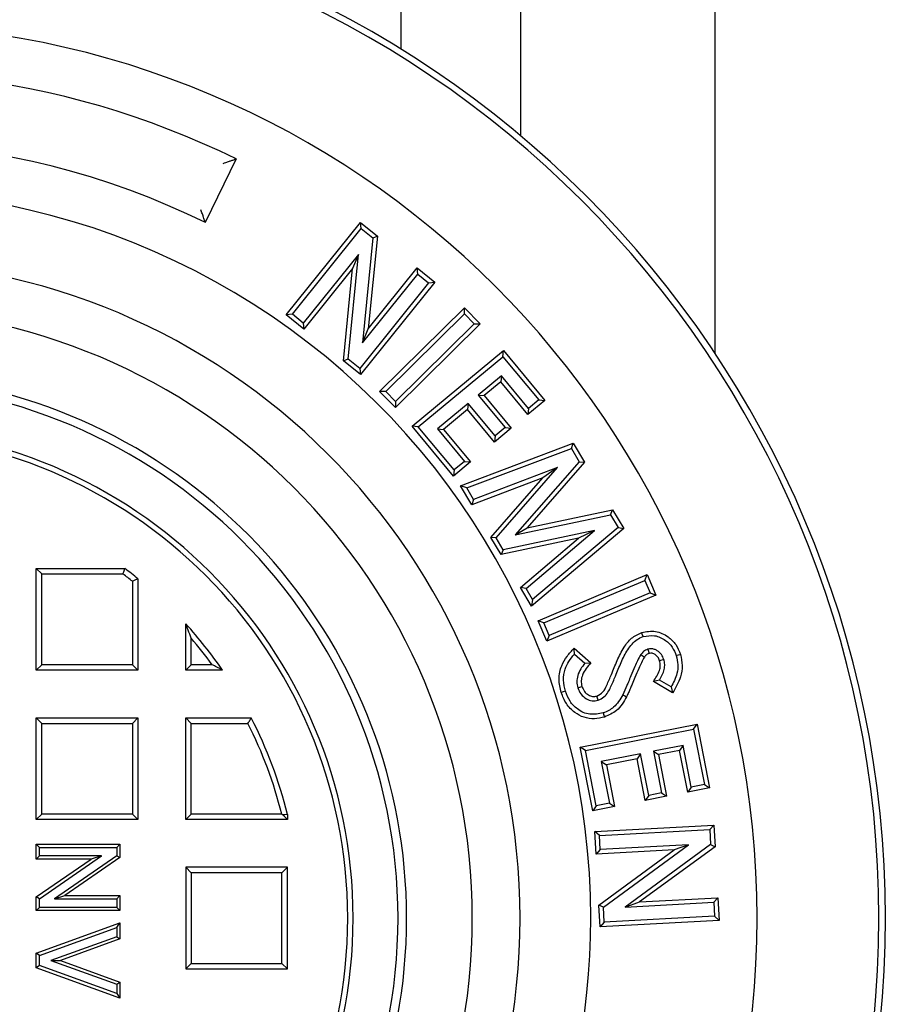
# Model space of a CAD drawing. Units: millimetres. Extents: x 10 to 410, y 10 to 287.
# Drawn here: x 163 to 165, y 80 to 82 of the extents above; entities that cross this region are included whole.
import ezdxf

# ---------------------------------------------------------------- set-up
doc = ezdxf.new("R2010")
doc.units = ezdxf.units.MM
doc.linetypes.add('SLD-Solid', pattern=[0])

msp = doc.modelspace()

# ---------------------------------------------------------------- linework, layer by layer
at = {"color": 7, "linetype": 'SLD-Solid', "lineweight": 25}
for p, q in [((164.7536, 86.6091), (164.7536, 81.3523)), ((164.0036, 86.4412), (164.0036, 82.0791)), ((164.2893, 86.4412), (164.2893, 81.8723)), ((163.6096, 81.8168), (163.5361, 81.6648)), ((163.7295, 81.4438), (163.9072, 81.6648)), ((163.9087, 81.6502), (163.9072, 81.6648)), ((163.9072, 81.6648), (163.9474, 81.6325)), ((163.7441, 81.4454), (163.9087, 81.6502)), ((163.9087, 81.6502), (163.9365, 81.6279)), ((163.9474, 81.6325), (163.9253, 81.4108)), ((163.9365, 81.6279), (163.9474, 81.6325)), ((163.9365, 81.6279), (163.9115, 81.377)), ((163.9019, 81.5887), (163.77, 81.4246)), ((163.8771, 81.3385), (163.9019, 81.5887)), ((163.9019, 81.5887), (163.8881, 81.555)), ((163.8881, 81.555), (163.7716, 81.41)), ((163.8662, 81.3339), (163.8881, 81.555)), ((163.9115, 81.377), (164.0438, 81.5416)), ((163.9253, 81.4108), (164.0422, 81.5562)), ((164.0438, 81.5416), (164.0422, 81.5562)), ((164.0422, 81.5562), (164.0843, 81.5224)), ((164.0438, 81.5416), (164.0697, 81.5208)), ((164.0697, 81.5208), (163.9051, 81.316)), ((164.0843, 81.5224), (163.9066, 81.3014)), ((164.0697, 81.5208), (164.0843, 81.5224)), ((163.7441, 81.4454), (163.7295, 81.4438)), ((163.7716, 81.41), (163.7295, 81.4438)), ((163.77, 81.4246), (163.7441, 81.4454)), ((163.9525, 81.2606), (164.1551, 81.4612)), ((163.9672, 81.2606), (164.155, 81.4465)), ((164.155, 81.4465), (164.1551, 81.4612)), ((164.155, 81.4465), (164.1783, 81.423)), ((164.1551, 81.4612), (164.193, 81.4229)), ((163.77, 81.4246), (163.7716, 81.41)), ((164.193, 81.4229), (163.9904, 81.2223)), ((164.1783, 81.423), (163.9905, 81.237)), ((164.1783, 81.423), (164.193, 81.4229)), ((163.9115, 81.377), (163.9253, 81.4108)), ((164.0303, 81.1778), (164.2487, 81.3585)), ((164.2473, 81.3438), (164.2487, 81.3585)), ((164.2487, 81.3585), (164.3474, 81.2392)), ((163.8771, 81.3385), (163.8662, 81.3339)), ((163.9066, 81.3014), (163.8662, 81.3339)), ((163.9051, 81.316), (163.8771, 81.3385)), ((164.045, 81.1765), (164.2473, 81.3438)), ((164.2473, 81.3438), (164.3327, 81.2406)), ((163.9051, 81.316), (163.9066, 81.3014)), ((164.2436, 81.2982), (164.1881, 81.2523)), ((164.2422, 81.2836), (164.2027, 81.2509)), ((164.2436, 81.2982), (164.2422, 81.2836)), ((164.3067, 81.2057), (164.2422, 81.2836)), ((164.3081, 81.2203), (164.2436, 81.2982)), ((163.9672, 81.2606), (163.9525, 81.2606)), ((163.9904, 81.2223), (163.9525, 81.2606)), ((163.9905, 81.237), (163.9672, 81.2606)), ((164.1881, 81.2523), (164.2526, 81.1744)), ((164.1881, 81.2523), (164.2027, 81.2509)), ((163.9905, 81.237), (163.9904, 81.2223)), ((164.1642, 81.2325), (164.0907, 81.1717)), ((164.1642, 81.2325), (164.1628, 81.2178)), ((164.2287, 81.1545), (164.1642, 81.2325)), ((164.2027, 81.2509), (164.2672, 81.173)), ((164.3474, 81.2392), (164.3067, 81.2057)), ((164.3327, 81.2406), (164.3081, 81.2203)), ((164.3327, 81.2406), (164.3474, 81.2392)), ((164.1628, 81.2178), (164.1053, 81.1703)), ((164.2273, 81.1399), (164.1628, 81.2178)), ((164.3081, 81.2203), (164.3067, 81.2057)), ((164.045, 81.1765), (164.0303, 81.1778)), ((164.129, 81.0586), (164.0303, 81.1778)), ((164.1304, 81.0733), (164.045, 81.1765)), ((164.0907, 81.1717), (164.1053, 81.1703)), ((164.0907, 81.1717), (164.1552, 81.0938)), ((164.1053, 81.1703), (164.1698, 81.0924)), ((164.2672, 81.173), (164.2273, 81.1399)), ((164.2526, 81.1744), (164.2287, 81.1545)), ((164.2526, 81.1744), (164.2672, 81.173)), ((164.1458, 81.0356), (164.4153, 81.1375)), ((164.2287, 81.1545), (164.2273, 81.1399)), ((164.4108, 81.1247), (164.4153, 81.1375)), ((164.4153, 81.1375), (164.4422, 81.0919)), ((164.161, 81.0302), (164.4108, 81.1247)), ((164.4108, 81.1247), (164.4294, 81.0931)), ((164.1698, 81.0924), (164.129, 81.0586)), ((164.1552, 81.0938), (164.1304, 81.0733)), ((164.1552, 81.0938), (164.1698, 81.0924)), ((164.4294, 81.0931), (164.2765, 80.9182)), ((164.4422, 81.0919), (164.3048, 80.9348)), ((164.4294, 81.0931), (164.4422, 81.0919)), ((164.1304, 81.0733), (164.129, 81.0586)), ((164.3778, 81.0788), (164.177, 81.003)), ((164.2313, 80.9108), (164.3778, 81.0788)), ((164.3778, 81.0788), (164.3428, 81.0545)), ((164.3428, 81.0545), (164.1725, 80.9902)), ((164.2186, 80.912), (164.3428, 81.0545)), ((164.161, 81.0302), (164.1458, 81.0356)), ((164.1725, 80.9902), (164.1458, 81.0356)), ((164.177, 81.003), (164.161, 81.0302)), ((164.177, 81.003), (164.1725, 80.9902)), ((164.3048, 80.9348), (164.5093, 80.978)), ((164.5041, 80.9663), (164.5093, 80.978)), ((164.5093, 80.978), (164.5358, 80.9331)), ((164.2765, 80.9182), (164.5041, 80.9663)), ((164.5041, 80.9663), (164.5223, 80.9354)), ((164.4662, 80.9286), (164.2479, 80.8826)), ((164.2765, 80.9182), (164.3048, 80.9348)), ((164.3024, 80.7903), (164.4662, 80.9286)), ((164.5358, 80.9331), (164.3154, 80.7477)), ((164.5223, 80.9354), (164.3181, 80.7636)), ((164.4662, 80.9286), (164.428, 80.9099)), ((164.5223, 80.9354), (164.5358, 80.9331)), ((164.2313, 80.9108), (164.2186, 80.912)), ((164.2428, 80.8709), (164.2186, 80.912)), ((164.2479, 80.8826), (164.2313, 80.9108)), ((164.428, 80.9099), (164.2428, 80.8709)), ((164.289, 80.7925), (164.428, 80.9099)), ((164.2479, 80.8826), (164.2428, 80.8709)), ((163.1451, 80.8247), (163.1321, 80.8377)), ((163.1321, 80.8377), (163.3438, 80.8377)), ((163.1321, 80.5948), (163.1321, 80.8377)), ((163.1451, 80.8247), (163.3395, 80.8247)), ((163.1451, 80.6078), (163.1451, 80.8247)), ((163.362, 80.8071), (163.362, 80.6078)), ((163.375, 80.8134), (163.375, 80.5948)), ((164.3313, 80.713), (164.5918, 80.823)), ((164.3449, 80.7075), (164.5862, 80.8094)), ((164.5862, 80.8094), (164.5918, 80.823)), ((164.5862, 80.8094), (164.5989, 80.7794)), ((164.5918, 80.823), (164.6125, 80.7738)), ((164.3024, 80.7903), (164.289, 80.7925)), ((164.3154, 80.7477), (164.289, 80.7925)), ((164.3181, 80.7636), (164.3024, 80.7903)), ((164.3181, 80.7636), (164.3154, 80.7477)), ((164.6125, 80.7738), (164.3521, 80.6638)), ((164.5989, 80.7794), (164.3576, 80.6774)), ((164.5989, 80.7794), (164.6125, 80.7738)), ((164.3449, 80.7075), (164.3313, 80.713)), ((164.3521, 80.6638), (164.3313, 80.713)), ((163.4893, 80.5948), (163.4893, 80.7056)), ((164.3576, 80.6774), (164.3449, 80.7075)), ((163.5023, 80.6078), (163.5023, 80.6712)), ((164.3576, 80.6774), (164.3521, 80.6638)), ((164.4173, 80.6471), (164.4574, 80.6122)), ((164.5935, 80.6447), (164.5965, 80.6347)), ((164.418, 80.6328), (164.4427, 80.6113)), ((164.5766, 80.6319), (164.5851, 80.626)), ((164.6315, 80.6205), (164.6216, 80.6173)), ((163.1451, 80.6078), (163.1321, 80.5948)), ((163.375, 80.5948), (163.1321, 80.5948)), ((163.362, 80.6078), (163.1451, 80.6078)), ((163.362, 80.6078), (163.375, 80.5948)), ((163.5023, 80.6078), (163.4893, 80.5948)), ((163.5774, 80.5948), (163.4893, 80.5948)), ((163.5522, 80.6078), (163.5023, 80.6078)), ((164.4427, 80.6113), (164.4574, 80.6122)), ((164.6215, 80.5708), (164.6067, 80.5675)), ((164.649, 80.5545), (164.6215, 80.5708)), ((164.4259, 80.5527), (164.4359, 80.5558)), ((164.6526, 80.5402), (164.6067, 80.5675)), ((164.649, 80.5545), (164.6526, 80.5402)), ((164.4747, 80.5227), (164.4716, 80.5326)), ((163.1451, 80.4675), (163.1321, 80.4805)), ((163.1321, 80.2377), (163.1321, 80.4805)), ((163.1321, 80.4805), (163.375, 80.4805)), ((163.362, 80.4675), (163.375, 80.4805)), ((163.375, 80.4805), (163.375, 80.2377)), ((163.5023, 80.4675), (163.4893, 80.4805)), ((163.4893, 80.2377), (163.4893, 80.4805)), ((163.4893, 80.4805), (163.6459, 80.4805)), ((163.1451, 80.2507), (163.1451, 80.4675)), ((163.1451, 80.4675), (163.362, 80.4675)), ((163.362, 80.4675), (163.362, 80.2507)), ((163.5023, 80.2507), (163.5023, 80.4675)), ((163.5023, 80.4675), (163.6379, 80.4675)), ((164.432, 80.4108), (164.7109, 80.4655)), ((164.4442, 80.4026), (164.7027, 80.4533)), ((164.7027, 80.4533), (164.7109, 80.4655)), ((164.7027, 80.4533), (164.7285, 80.3214)), ((164.7109, 80.4655), (164.7407, 80.3132)), ((164.4442, 80.4026), (164.432, 80.4108)), ((164.4618, 80.2585), (164.432, 80.4108)), ((164.6774, 80.4148), (164.6066, 80.4009)), ((164.6774, 80.4148), (164.6692, 80.4026)), ((164.6969, 80.3153), (164.6774, 80.4148)), ((164.47, 80.2707), (164.4442, 80.4026)), ((164.576, 80.3949), (164.4822, 80.3765)), ((164.5678, 80.3827), (164.4944, 80.3683)), ((164.576, 80.3949), (164.5678, 80.3827)), ((164.5873, 80.2831), (164.5678, 80.3827)), ((164.5955, 80.2953), (164.576, 80.3949)), ((164.6066, 80.4009), (164.6261, 80.3014)), ((164.6066, 80.4009), (164.6188, 80.3927)), ((164.6692, 80.4026), (164.6188, 80.3927)), ((164.6188, 80.3927), (164.6383, 80.2932)), ((164.6887, 80.3031), (164.6692, 80.4026)), ((164.4822, 80.3765), (164.5017, 80.277)), ((164.4822, 80.3765), (164.4944, 80.3683)), ((164.4944, 80.3683), (164.5139, 80.2688)), ((164.6969, 80.3153), (164.6887, 80.3031)), ((164.7407, 80.3132), (164.6887, 80.3031)), ((164.7285, 80.3214), (164.6969, 80.3153)), ((164.7285, 80.3214), (164.7407, 80.3132)), ((164.5955, 80.2953), (164.5873, 80.2831)), ((164.6383, 80.2932), (164.5873, 80.2831)), ((164.6261, 80.3014), (164.5955, 80.2953)), ((164.6261, 80.3014), (164.6383, 80.2932)), ((164.47, 80.2707), (164.4618, 80.2585)), ((164.5139, 80.2688), (164.4618, 80.2585)), ((164.5017, 80.277), (164.47, 80.2707)), ((164.5017, 80.277), (164.5139, 80.2688)), ((163.1451, 80.2507), (163.1321, 80.2377)), ((163.362, 80.2507), (163.1451, 80.2507)), ((163.362, 80.2507), (163.375, 80.2377)), ((163.5023, 80.2507), (163.4893, 80.2377)), ((163.7186, 80.2507), (163.5023, 80.2507)), ((163.7213, 80.2485), (163.7321, 80.2377)), ((163.7321, 80.2499), (163.7321, 80.2377)), ((163.375, 80.2377), (163.1321, 80.2377)), ((163.7321, 80.2377), (163.4893, 80.2377)), ((164.4671, 80.209), (164.7512, 80.2244)), ((164.7414, 80.2135), (164.7512, 80.2244)), ((164.7512, 80.2244), (164.754, 80.1726)), ((164.478, 80.1992), (164.4671, 80.209)), ((164.47, 80.155), (164.4671, 80.209)), ((164.478, 80.1992), (164.7414, 80.2135)), ((164.4798, 80.1659), (164.478, 80.1992)), ((164.7414, 80.2135), (164.7433, 80.1777)), ((163.1399, 80.1711), (163.1321, 80.1789)), ((163.1321, 80.1789), (163.3321, 80.1789)), ((163.1321, 80.143), (163.1321, 80.1789)), ((163.1399, 80.1508), (163.1399, 80.1711)), ((163.1399, 80.1711), (163.3243, 80.1711)), ((163.3243, 80.1711), (163.3321, 80.1789)), ((163.3243, 80.1711), (163.3243, 80.1506)), ((163.3321, 80.1789), (163.3321, 80.1465)), ((164.6907, 80.1773), (164.4798, 80.1659)), ((164.4873, 80.0282), (164.6907, 80.1773)), ((164.7433, 80.1777), (164.5393, 80.0283)), ((164.754, 80.1726), (164.5736, 80.0406)), ((164.6907, 80.1773), (164.6564, 80.165)), ((164.7433, 80.1777), (164.754, 80.1726)), ((163.1399, 80.1508), (163.1321, 80.143)), ((163.1399, 80.0484), (163.2884, 80.1508)), ((163.2884, 80.1508), (163.1399, 80.1508)), ((163.3243, 80.1506), (163.1755, 80.048)), ((163.3321, 80.1465), (163.2005, 80.0558)), ((163.2884, 80.1508), (163.2633, 80.143)), ((163.3243, 80.1506), (163.3321, 80.1465)), ((164.4798, 80.1659), (164.47, 80.155)), ((164.6564, 80.165), (164.47, 80.155)), ((164.4766, 80.0332), (164.6564, 80.165)), ((163.1321, 80.0525), (163.2633, 80.143)), ((163.2633, 80.143), (163.1321, 80.143)), ((163.5023, 80.1104), (163.4893, 80.1234)), ((163.4893, 80.1234), (163.4893, 79.8805)), ((163.7321, 80.1234), (163.4893, 80.1234)), ((163.7191, 80.1104), (163.7321, 80.1234)), ((163.7321, 79.8805), (163.7321, 80.1234)), ((163.5023, 80.1104), (163.5023, 79.8935)), ((163.7191, 80.1104), (163.5023, 80.1104)), ((163.7191, 79.8935), (163.7191, 80.1104)), ((163.1399, 80.0484), (163.1321, 80.0525)), ((163.1321, 80.0199), (163.1321, 80.0525)), ((163.1755, 80.048), (163.2005, 80.0558)), ((163.2005, 80.0558), (163.3321, 80.0558)), ((163.3243, 80.048), (163.3321, 80.0558)), ((163.3321, 80.0558), (163.3321, 80.0199)), ((163.1399, 80.0277), (163.1321, 80.0199)), ((163.1399, 80.0277), (163.1399, 80.0484)), ((163.3243, 80.0277), (163.1399, 80.0277)), ((163.1755, 80.048), (163.3243, 80.048)), ((163.3243, 80.048), (163.3243, 80.0277)), ((163.3243, 80.0277), (163.3321, 80.0199)), ((164.4873, 80.0282), (164.4766, 80.0332)), ((164.4794, 79.9813), (164.4766, 80.0332)), ((164.4892, 79.9922), (164.4873, 80.0282)), ((164.5393, 80.0283), (164.5736, 80.0406)), ((164.5393, 80.0283), (164.7508, 80.0398)), ((164.5736, 80.0406), (164.7606, 80.0507)), ((164.7508, 80.0398), (164.7606, 80.0507)), ((164.7508, 80.0398), (164.7526, 80.0065)), ((164.7606, 80.0507), (164.7636, 79.9966)), ((163.3321, 80.0199), (163.1321, 80.0199)), ((164.7526, 80.0065), (164.4892, 79.9922)), ((164.7526, 80.0065), (164.7636, 79.9966)), ((163.1321, 79.918), (163.3321, 79.9904)), ((163.3243, 79.9793), (163.3321, 79.9904)), ((163.3321, 79.9904), (163.3321, 79.9521)), ((164.7636, 79.9966), (164.4794, 79.9813)), ((164.4892, 79.9922), (164.4794, 79.9813)), ((163.1399, 79.9125), (163.3243, 79.9793)), ((163.3243, 79.9575), (163.1672, 79.9007)), ((163.3243, 79.9793), (163.3243, 79.9575)), ((163.3243, 79.9575), (163.3321, 79.9521)), ((163.3321, 79.9521), (163.1901, 79.9007)), ((163.1399, 79.9125), (163.1321, 79.918)), ((163.1321, 79.8834), (163.1321, 79.918)), ((163.1399, 79.8889), (163.1399, 79.9125)), ((163.1399, 79.8889), (163.1321, 79.8834)), ((163.3243, 79.822), (163.1399, 79.8889)), ((163.1672, 79.9007), (163.3243, 79.8437)), ((163.1672, 79.9007), (163.1901, 79.9007)), ((163.1901, 79.9007), (163.3321, 79.8491)), ((163.5023, 79.8935), (163.4893, 79.8805)), ((163.5023, 79.8935), (163.7191, 79.8935)), ((163.7191, 79.8935), (163.7321, 79.8805)), ((163.3321, 79.8109), (163.1321, 79.8834)), ((163.4893, 79.8805), (163.7321, 79.8805)), ((163.3243, 79.8437), (163.3321, 79.8491)), ((163.3243, 79.8437), (163.3243, 79.822)), ((163.3321, 79.8491), (163.3321, 79.8109)), ((163.3243, 79.822), (163.3321, 79.8109))]:
    msp.add_line(p, q, dxfattribs=at)
at = {"color": 7, "linetype": 'SLD-Solid', "lineweight": 25, "flags": 128}
for points in [[(164.582, 80.675), (164.5802, 80.6806), (164.5788, 80.6849)], [(164.6613, 80.6294), (164.6668, 80.6311), (164.6712, 80.6325)], [(164.3964, 80.5444), (164.3909, 80.5426), (164.3866, 80.5412)], [(164.5335, 80.5361), (164.5387, 80.5334), (164.5427, 80.5313)], [(164.4869, 80.4926), (164.4886, 80.4871), (164.49, 80.4827)], [(163.7321, 80.2499), (163.726, 80.2491), (163.7213, 80.2485)]]:
    msp.add_lwpolyline(points, dxfattribs=at)
at = {"color": 7, "linetype": 'SLD-Solid', "lineweight": 25}
for radius, start, end in [(2.4429, 0, 180), (2.4276, 0, 180), (2.1364, 0, 180), (2.0221, 63.8317, 296.1683), (1.8533, 63.7981, 111.8352), (1.739, 0, 111.5687), (1.5701, 0, 180), (1.4559, 0, 180), (1.2991, 0, 163.9111), (1.2786, 0, 180), (1.1714, 0, 180), (1.1584, 0, 180), (1.0441, 50.997, 53.1666), (1.0311, 51.3407, 52.9268), (1.0441, 34.5964, 42.3695), (1.0311, 35.9838, 40.471), (1.0441, 13.735, 27.28), (1.0311, 13.9574, 26.8406), (2.4429, 180, 0), (2.4276, 180, 0), (2.1364, 180, 0), (1.8533, 180, 296.2019), (1.739, 180, 0), (1.5701, 180, 0), (1.4559, 180, 0), (1.2786, 180, 0), (1.2991, 196.0889, 0), (1.1714, 180, 0), (1.1584, 180, 0)]:
    msp.add_arc((162.7179, 80.0019), radius, start, end, dxfattribs=at)
for points, knots in [([(163.5969, 81.8124), (163.5992, 81.8132), (163.6035, 81.8147), (163.6078, 81.8162), (163.6096, 81.8168)], [0, 0, 0, 0, 0.56, 1, 1, 1, 1]), ([(163.5789, 81.8061), (163.581, 81.8069), (163.5845, 81.8081), (163.5896, 81.8099), (163.594, 81.8114), (163.596, 81.8121), (163.5969, 81.8124)], [0, 0, 0, 0, 0.293063, 0.500395, 0.774694, 1, 1, 1, 1]), ([(163.5317, 81.6776), (163.5314, 81.6786), (163.5307, 81.6806), (163.529, 81.6853), (163.5273, 81.6903), (163.5261, 81.6938), (163.5255, 81.6955)], [0, 0, 0, 0, 0.249759, 0.499579, 0.749291, 1, 1, 1, 1]), ([(163.5361, 81.6648), (163.5353, 81.6672), (163.5338, 81.6715), (163.5324, 81.6757), (163.5317, 81.6776)], [0, 0, 0, 0, 0.56, 1, 1, 1, 1]), ([(163.3395, 80.8247), (163.3403, 80.8271), (163.3417, 80.8314), (163.3432, 80.8358), (163.3438, 80.8377)], [0, 0, 0, 0, 0.56, 1, 1, 1, 1]), ([(163.375, 80.8134), (163.3726, 80.8122), (163.3682, 80.8101), (163.3639, 80.8081), (163.362, 80.8071)], [0, 0, 0, 0, 0.56, 1, 1, 1, 1]), ([(163.5023, 80.6712), (163.4999, 80.6777), (163.4956, 80.6893), (163.4912, 80.7006), (163.4893, 80.7056)], [0, 0, 0, 0, 0.5599977, 1, 1, 1, 1]), ([(164.5788, 80.6849), (164.5898, 80.6869), (164.6118, 80.6907), (164.6408, 80.6768), (164.6614, 80.6568), (164.6679, 80.6406), (164.6712, 80.6325)], [0, 0, 0, 0, 0.279058, 0.558854, 0.779275, 1, 1, 1, 1]), ([(164.5063, 80.5845), (164.5108, 80.5956), (164.5198, 80.6177), (164.5343, 80.6475), (164.5532, 80.6726), (164.5703, 80.6808), (164.5788, 80.6849)], [0, 0, 0, 0, 0.280672, 0.561211, 0.781007, 1, 1, 1, 1]), ([(164.516, 80.5807), (164.5204, 80.5915), (164.5292, 80.613), (164.5416, 80.6392), (164.555, 80.6573), (164.5671, 80.6687), (164.577, 80.6729), (164.582, 80.675)], [0, 0, 0, 0, 0.297067, 0.586584, 0.728876, 0.865359, 1, 1, 1, 1]), ([(164.582, 80.675), (164.5913, 80.6767), (164.6101, 80.68), (164.6348, 80.668), (164.6527, 80.6506), (164.6584, 80.6365), (164.6613, 80.6294)], [0, 0, 0, 0, 0.274483, 0.554066, 0.773693, 1, 1, 1, 1]), ([(164.3866, 80.5412), (164.384, 80.5519), (164.3789, 80.5732), (164.3856, 80.6038), (164.3996, 80.6284), (164.4114, 80.6409), (164.4173, 80.6471)], [0, 0, 0, 0, 0.279795, 0.559197, 0.779433, 1, 1, 1, 1]), ([(164.418, 80.6328), (164.4179, 80.6354), (164.4176, 80.6402), (164.4174, 80.645), (164.4173, 80.6471)], [0, 0, 0, 0, 0.559999, 1, 1, 1, 1]), ([(164.5935, 80.6447), (164.5897, 80.6431), (164.583, 80.6402), (164.5785, 80.6344), (164.5766, 80.6319)], [0, 0, 0, 0, 0.56055, 1, 1, 1, 1]), ([(164.6315, 80.6205), (164.6299, 80.6244), (164.6266, 80.6326), (164.6179, 80.6405), (164.609, 80.6449), (164.6011, 80.6464), (164.5959, 80.6452), (164.5935, 80.6447)], [0, 0, 0, 0, 0.252873, 0.531046, 0.679558, 0.853336, 1, 1, 1, 1]), ([(164.3964, 80.5444), (164.3943, 80.5531), (164.39, 80.5705), (164.3941, 80.5955), (164.4042, 80.6164), (164.4133, 80.6272), (164.418, 80.6328)], [0, 0, 0, 0, 0.2809225, 0.5549281, 0.774445, 1, 1, 1, 1]), ([(164.5766, 80.6319), (164.5738, 80.6271), (164.5685, 80.6178), (164.5611, 80.6005), (164.5559, 80.5883), (164.5528, 80.5809)], [0, 0, 0, 0, 0.29435, 0.571538, 1, 1, 1, 1]), ([(164.5851, 80.626), (164.5805, 80.617), (164.5722, 80.601), (164.5654, 80.5843), (164.5624, 80.577)], [0, 0, 0, 0, 0.5597484, 1, 1, 1, 1]), ([(164.5965, 80.6347), (164.5949, 80.6341), (164.5924, 80.6331), (164.5893, 80.6308), (164.587, 80.6286), (164.5857, 80.6269), (164.5851, 80.626)], [0, 0, 0, 0, 0.339537, 0.560003, 0.7798, 1, 1, 1, 1]), ([(164.6216, 80.6173), (164.6204, 80.6203), (164.618, 80.6262), (164.6115, 80.6322), (164.6039, 80.6359), (164.599, 80.6351), (164.5965, 80.6347)], [0, 0, 0, 0, 0.28045, 0.56027, 0.780592, 1, 1, 1, 1]), ([(164.6067, 80.5675), (164.6123, 80.5759), (164.62, 80.5877), (164.624, 80.6056), (164.6224, 80.6134), (164.6216, 80.6173)], [0, 0, 0, 0, 0.559685, 0.780086, 1, 1, 1, 1]), ([(164.6215, 80.5708), (164.6259, 80.5791), (164.6322, 80.591), (164.6343, 80.6086), (164.6324, 80.6165), (164.6315, 80.6205)], [0, 0, 0, 0, 0.536851, 0.768024, 1, 1, 1, 1]), ([(164.6613, 80.6294), (164.6629, 80.6223), (164.6662, 80.6083), (164.6632, 80.5818), (164.6544, 80.565), (164.649, 80.5545)], [0, 0, 0, 0, 0.277316, 0.548329, 1, 1, 1, 1]), ([(164.6712, 80.6325), (164.6732, 80.6236), (164.6773, 80.6058), (164.6714, 80.573), (164.6598, 80.5526), (164.6526, 80.5402)], [0, 0, 0, 0, 0.27994, 0.559701, 1, 1, 1, 1]), ([(163.5774, 80.5948), (163.5727, 80.5972), (163.5644, 80.6016), (163.556, 80.6059), (163.5522, 80.6078)], [0, 0, 0, 0, 0.559999, 1, 1, 1, 1]), ([(164.4427, 80.6113), (164.4393, 80.6069), (164.4323, 80.5978), (164.4255, 80.5827), (164.4228, 80.567), (164.4249, 80.5574), (164.4259, 80.5527)], [0, 0, 0, 0, 0.263448, 0.540319, 0.772812, 1, 1, 1, 1]), ([(164.4574, 80.6122), (164.4534, 80.6078), (164.4455, 80.599), (164.4373, 80.5846), (164.4331, 80.5696), (164.435, 80.5604), (164.4359, 80.5558)], [0, 0, 0, 0, 0.280502, 0.560609, 0.780453, 1, 1, 1, 1]), ([(164.4716, 80.5326), (164.4768, 80.5357), (164.4874, 80.5418), (164.4969, 80.5617), (164.5027, 80.5759), (164.5063, 80.5845)], [0, 0, 0, 0, 0.277608, 0.558214, 1, 1, 1, 1]), ([(164.4747, 80.5227), (164.4795, 80.525), (164.4889, 80.5295), (164.4982, 80.5414), (164.507, 80.5584), (164.5124, 80.5716), (164.516, 80.5807)], [0, 0, 0, 0, 0.213942, 0.41953, 0.601714, 1, 1, 1, 1]), ([(164.5528, 80.5809), (164.5509, 80.5762), (164.5477, 80.5687), (164.5415, 80.5537), (164.5369, 80.5435), (164.5335, 80.5361)], [0, 0, 0, 0, 0.315272, 0.500052, 1, 1, 1, 1]), ([(164.5624, 80.577), (164.5603, 80.5718), (164.5568, 80.5632), (164.5517, 80.5513), (164.5475, 80.5412), (164.5443, 80.5346), (164.5427, 80.5313)], [0, 0, 0, 0, 0.340011, 0.560018, 0.780023, 1, 1, 1, 1]), ([(164.4259, 80.5527), (164.4281, 80.5475), (164.4325, 80.5369), (164.4452, 80.5261), (164.4601, 80.5201), (164.4698, 80.5218), (164.4747, 80.5227)], [0, 0, 0, 0, 0.262562, 0.539966, 0.76804, 1, 1, 1, 1]), ([(164.4359, 80.5558), (164.4376, 80.5517), (164.441, 80.5435), (164.4505, 80.5354), (164.4613, 80.5308), (164.4682, 80.532), (164.4716, 80.5326)], [0, 0, 0, 0, 0.2802855, 0.5602748, 0.7805167, 1, 1, 1, 1]), ([(164.49, 80.4827), (164.4819, 80.4807), (164.4657, 80.4767), (164.4406, 80.4809), (164.417, 80.4931), (164.3973, 80.5137), (164.3901, 80.532), (164.3866, 80.5412)], [0, 0, 0, 0, 0.186796, 0.373377, 0.560072, 0.779805, 1, 1, 1, 1]), ([(164.4869, 80.4926), (164.476, 80.4905), (164.4546, 80.4861), (164.4257, 80.4991), (164.406, 80.5198), (164.3997, 80.5361), (164.3964, 80.5444)], [0, 0, 0, 0, 0.278645, 0.553477, 0.771888, 1, 1, 1, 1]), ([(164.5335, 80.5361), (164.5304, 80.5305), (164.5243, 80.5197), (164.5131, 80.5066), (164.5002, 80.4977), (164.4913, 80.4943), (164.4869, 80.4926)], [0, 0, 0, 0, 0.292554, 0.567627, 0.78121, 1, 1, 1, 1]), ([(164.5427, 80.5313), (164.5394, 80.5253), (164.5326, 80.5134), (164.5165, 80.4943), (164.5001, 80.4871), (164.49, 80.4827)], [0, 0, 0, 0, 0.280774, 0.561189, 1, 1, 1, 1]), ([(163.6379, 80.4675), (163.6394, 80.4699), (163.6421, 80.4743), (163.6447, 80.4786), (163.6459, 80.4805)], [0, 0, 0, 0, 0.56, 1, 1, 1, 1]), ([(163.7213, 80.2485), (163.7208, 80.2489), (163.7199, 80.2496), (163.719, 80.2503), (163.7186, 80.2507)], [0, 0, 0, 0, 0.56, 1, 1, 1, 1])]:
    msp.add_open_spline(points, degree=3, knots=knots, dxfattribs=at)

doc.saveas('drawing.dxf')
